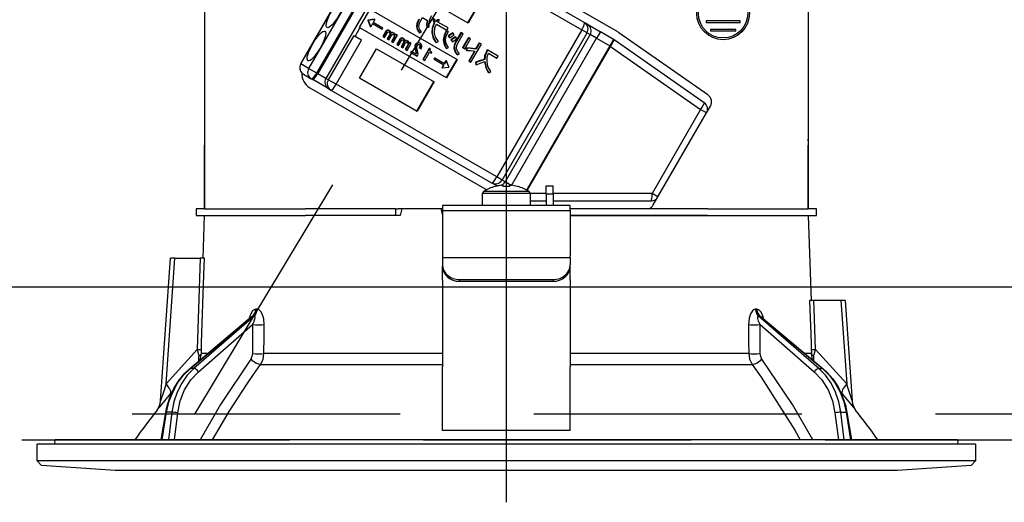
# Model space of a CAD drawing. Units: millimetres. Extents: x 210 to 6060, y -216 to 4222.
# Drawn here: x 2354 to 2470, y 2652 to 2709 of the extents above; entities that cross this region are included whole.
import ezdxf

# ---------------------------------------------------------------- set-up
doc = ezdxf.new("R2010")
doc.units = ezdxf.units.MM
doc.header["$LTSCALE"] = 3.75
doc.linetypes.add('DASHDOT', pattern=[50.5, 30, -9, 2.5, -9])
doc.linetypes.add('HIDDEN', pattern=[12.6, 8.4, -4.2])
for name, color, linetype, lineweight in [('レイヤ10', 3, 'Continuous', 9), ('設備類', 134, 'Continuous', 9), ('電源', 54, 'Continuous', 9)]:
    doc.layers.add(name, color=color, linetype=linetype, lineweight=lineweight)
doc.styles.get("Standard").update_dxf_attribs({"font": 'txt', "bigfont": 'bigfont'})
doc.styles.add('ＭＳ ゴシック', font='txt')
doc.dimstyles.get("Standard").update_dxf_attribs({"dimtxt": 0.18, "dimasz": 0.18, "dimexe": 0.18, "dimexo": 0.0625, "dimgap": 0.09, "dimtad": 0, "dimtih": 1, "dimtoh": 1, "dimdec": 4, "dimzin": 0, "dimdsep": 46, "dimtxsty": 'Standard', "dimcen": 0.09, "dimadec": 0, "dimazin": 0, "dimtfac": 1, "dimtdec": 4, "dimtofl": 0, "dimtmove": 0, "dimatfit": 3, "dimfxl": 1, "dimtolj": 1, "dimtzin": 0, "dimarcsym": 0})

# ---------------------------------------------------------------- blocks, each defined once
blk = doc.blocks.new('*G73')
at = {"layer": 'レイヤ10', "color": 3, "linetype": 'HIDDEN', "lineweight": 30}
blk.add_line((2871.68, 2662.5), (1962.68, 2662.5), dxfattribs=at)
blk = doc.blocks.new('_DOT')
at = {"color": 0}
blk.add_line((-0.5, 0), (-1, 0), dxfattribs=at)
at = {"color": 0, "const_width": 0.5}
blk.add_lwpolyline([(-0.25, 0, 1), (0.25, 0, 1)], format="xyb", close=True, dxfattribs=at)
blk = doc.blocks.new('Dim41')
at = {"layer": '電源', "color": 54, "linetype": 'Continuous', "lineweight": 30}
for p, q in [((2411.68, 2743.7), (2411.68, 2861.3)), ((2861.68, 2692.5), (2861.68, 2861.3)), ((2411.68, 2846.3), (2861.68, 2846.3))]:
    blk.add_line(p, q, dxfattribs=at)
at = {"layer": '電源', "color": 54, "linetype": 'Continuous', "lineweight": 30, "xscale": 9, "yscale": 9, "zscale": 9}
for p, rotation in [((2411.68, 2846.3), 179.9999999999998), ((2861.68, 2846.3), 359.9999999999997)]:
    blk.add_blockref('_DOT', p, dxfattribs=dict(at, rotation=rotation))
at = {"layer": '電源', "color": 54, "linetype": 'Continuous', "lineweight": 9, "insert": (2636.68, 2846.3), "char_height": 52.5, "width": 675, "attachment_point": 8, "style": 'ＭＳ ゴシック'}
blk.add_mtext('450', dxfattribs=at)
blk = doc.blocks.new('*G89')
at = {"layer": '電源', "color": 54, "linetype": 'Continuous', "lineweight": 30}
for p, q in [((2447.18, 2723.8), (2447.18, 2694.9)), ((2447.18, 2723.3), (2447.18, 2686.7)), ((2387.49, 2703.76), (2397.49, 2721.08)), ((2387.51, 2703.74), (2397.51, 2721.06)), ((2424.79, 2707.51), (2400.46, 2721.56)), ((2398.42, 2720.54), (2388.42, 2703.22)), ((2389.37, 2702.67), (2399.37, 2719.99)), ((2399.49, 2719.92), (2389.49, 2702.6)), ((2376.18, 2719.3), (2376.18, 2686.7)), ((2400.46, 2719.36), (2390.46, 2702.04)), ((2401.65, 2718.67), (2420.56, 2707.76)), ((2420.85, 2708.63), (2401.95, 2719.54)), ((2407.18, 2708.55), (2400.39, 2712.47)), ((2409.13, 2712.05), (2407.13, 2708.58)), ((2409.18, 2712.02), (2407.18, 2708.55)), ((2376.18, 2711.5), (2376.18, 2694.9)), ((2394.41, 2708.02), (2395.66, 2710.18)), ((2395.71, 2710.15), (2405.9, 2704.27)), ((2396.16, 2709.01), (2395.37, 2708.9)), ((2395.42, 2708.87), (2395.37, 2708.9)), ((2395.42, 2708.87), (2395.37, 2708.9)), ((2395.37, 2708.9), (2395.67, 2708.16)), ((2395.37, 2708.9), (2395.37, 2708.9)), ((2396.21, 2708.98), (2395.42, 2708.87)), ((2395.42, 2708.87), (2395.72, 2708.13)), ((2395.42, 2708.87), (2395.42, 2708.87)), ((2395.67, 2708.16), (2395.72, 2708.13)), ((2395.92, 2708.49), (2395.72, 2708.13)), ((2395.92, 2708.49), (2397.07, 2707.82)), ((2396.21, 2708.98), (2396, 2708.63)), ((2397.16, 2707.96), (2396, 2708.63)), ((2401.17, 2708.13), (2401.11, 2708.16)), ((2401.63, 2708.86), (2401.83, 2709.21)), ((2401.83, 2709.21), (2402.41, 2708.87)), ((2402.38, 2708.05), (2402.62, 2708.12)), ((2403.13, 2708.83), (2403.07, 2708.86)), ((2403.21, 2708.67), (2403.19, 2708.62)), ((2403.24, 2708.59), (2403.19, 2708.62)), ((2403.27, 2708.64), (2403.21, 2708.67)), ((2403.27, 2708.64), (2403.24, 2708.59)), ((2403.48, 2708.76), (2403.43, 2708.79)), ((2403.46, 2708.44), (2404.68, 2707.74)), ((2403.57, 2708.83), (2403.52, 2708.86)), ((2404.82, 2707.98), (2403.64, 2708.66)), ((2421.21, 2708.42), (2420.85, 2708.63)), ((2421.21, 2708.42), (2422.74, 2707.53)), ((2439.18, 2708.8), (2435.18, 2708.8)), ((2435.18, 2708.8), (2435.18, 2708.6)), ((2439.18, 2708.6), (2435.18, 2708.6)), ((2439.18, 2708.6), (2439.18, 2708.8)), ((2393.73, 2707.08), (2390.73, 2701.88)), ((2393.73, 2707.08), (2393.89, 2706.99)), ((2393.89, 2706.99), (2394.46, 2707.99)), ((2394.65, 2706.55), (2393.89, 2706.99)), ((2394.41, 2708.02), (2394.46, 2707.99)), ((2404.65, 2702.11), (2394.46, 2707.99)), ((2397.07, 2707.82), (2397.16, 2707.96)), ((2397.51, 2707.61), (2397.15, 2706.99)), ((2397.2, 2706.96), (2397.15, 2706.99)), ((2397.56, 2707.58), (2397.2, 2706.96)), ((2397.2, 2706.96), (2397.35, 2706.87)), ((2397.35, 2706.87), (2397.7, 2707.46)), ((2397.56, 2707.58), (2397.51, 2707.61)), ((2397.96, 2707.23), (2397.65, 2706.69)), ((2397.73, 2707.7), (2397.68, 2707.73)), ((2398.01, 2707.2), (2397.71, 2706.66)), ((2397.86, 2706.57), (2398.2, 2707.16)), ((2397.95, 2707.67), (2397.9, 2707.7)), ((2398.01, 2707.2), (2397.96, 2707.23)), ((2398.02, 2707.34), (2397.97, 2707.37)), ((2398.23, 2707.4), (2398.18, 2707.43)), ((2398.37, 2706.28), (2398.86, 2707.12)), ((2398.49, 2707.35), (2398.44, 2707.38)), ((2398.53, 2707.06), (2398.47, 2707.09)), ((2398.65, 2707.24), (2398.61, 2707.17)), ((2398.7, 2707.21), (2398.63, 2707.08)), ((2398.7, 2707.21), (2398.65, 2707.24)), ((2398.86, 2707.12), (2398.7, 2707.21)), ((2401.46, 2707.41), (2401.41, 2707.44)), ((2401.46, 2707.41), (2401.7, 2707.5)), ((2402.38, 2708.05), (2402.32, 2708.08)), ((2402.97, 2707.4), (2402.91, 2707.43)), ((2404.81, 2707.58), (2404.61, 2707.67)), ((2404.66, 2707.64), (2404.61, 2707.67)), ((2404.86, 2707.55), (2404.66, 2707.64)), ((2404.68, 2707.74), (2404.82, 2707.98)), ((2404.86, 2707.55), (2404.81, 2707.58)), ((2404.84, 2707.04), (2404.97, 2706.84)), ((2404.89, 2707.01), (2404.84, 2707.04)), ((2404.89, 2707.01), (2405.02, 2706.81)), ((2405.42, 2707.36), (2405.37, 2707.39)), ((2405.54, 2707.19), (2405.42, 2707.36)), ((2405.73, 2706.9), (2405.68, 2706.93)), ((2406.34, 2707.45), (2405.7, 2706.33)), ((2406.39, 2707.42), (2405.75, 2706.3)), ((2405.96, 2706.18), (2406.6, 2707.29)), ((2406.39, 2707.42), (2406.34, 2707.45)), ((2406.6, 2707.29), (2406.39, 2707.42)), ((2420.56, 2707.76), (2410.56, 2690.44)), ((2411.17, 2690.08), (2421.17, 2707.4)), ((2421.53, 2707.2), (2411.53, 2689.88)), ((2421.17, 2707.4), (2420.56, 2707.76)), ((2421.17, 2707.4), (2421.53, 2707.2)), ((2422.29, 2706.76), (2421.53, 2707.2)), ((2422.74, 2707.53), (2422.29, 2706.76)), ((2424.29, 2706.64), (2422.74, 2707.53)), ((2435.39, 2700.09), (2424.93, 2707.42)), ((2438.68, 2707.8), (2435.68, 2707.8)), ((2435.68, 2707.8), (2435.68, 2707.6)), ((2438.68, 2707.6), (2435.68, 2707.6)), ((2438.68, 2707.6), (2438.68, 2707.8)), ((2391.65, 2701.35), (2394.65, 2706.55)), ((2397.71, 2706.66), (2397.65, 2706.69)), ((2397.71, 2706.66), (2397.86, 2706.57)), ((2398.47, 2706.93), (2398.16, 2706.4)), ((2398.21, 2706.37), (2398.16, 2706.4)), ((2398.52, 2706.9), (2398.21, 2706.37)), ((2398.21, 2706.37), (2398.37, 2706.28)), ((2398.52, 2706.9), (2398.47, 2706.93)), ((2399.14, 2706.67), (2398.78, 2706.04)), ((2398.83, 2706.01), (2398.78, 2706.04)), ((2399.19, 2706.64), (2398.83, 2706.01)), ((2398.83, 2706.01), (2398.99, 2705.92)), ((2398.99, 2705.92), (2399.33, 2706.52)), ((2399.19, 2706.64), (2399.14, 2706.67)), ((2399.59, 2706.29), (2399.29, 2705.75)), ((2399.36, 2706.76), (2399.31, 2706.79)), ((2399.65, 2706.26), (2399.34, 2705.72)), ((2399.49, 2705.63), (2399.83, 2706.22)), ((2399.58, 2706.72), (2399.53, 2706.75)), ((2399.65, 2706.26), (2399.59, 2706.29)), ((2399.65, 2706.4), (2399.6, 2706.43)), ((2400.1, 2705.98), (2399.79, 2705.46)), ((2399.86, 2706.46), (2399.81, 2706.49)), ((2400.15, 2705.95), (2399.85, 2705.43)), ((2400, 2705.34), (2400.49, 2706.18)), ((2400.12, 2706.41), (2400.07, 2706.44)), ((2400.15, 2705.95), (2400.1, 2705.98)), ((2400.16, 2706.12), (2400.11, 2706.15)), ((2400.28, 2706.3), (2400.24, 2706.22)), ((2400.33, 2706.27), (2400.26, 2706.14)), ((2400.33, 2706.27), (2400.28, 2706.3)), ((2400.49, 2706.18), (2400.33, 2706.27)), ((2401.03, 2706.03), (2400.98, 2706.06)), ((2401.26, 2706.21), (2401.21, 2706.24)), ((2401.56, 2705.92), (2401.51, 2705.95)), ((2401.58, 2706.16), (2401.53, 2706.19)), ((2403.43, 2706.25), (2403.38, 2706.28)), ((2403.43, 2706.25), (2403.69, 2706.37)), ((2404.31, 2706.56), (2404.26, 2706.59)), ((2405.02, 2706.81), (2404.97, 2706.84)), ((2405.15, 2706.57), (2405.29, 2706.37)), ((2405.2, 2706.54), (2405.15, 2706.57)), ((2405.2, 2706.54), (2405.34, 2706.34)), ((2405.34, 2706.34), (2405.29, 2706.37)), ((2405.75, 2706.3), (2405.7, 2706.33)), ((2405.86, 2706.72), (2405.73, 2706.9)), ((2407.21, 2706.84), (2406.54, 2705.68)), ((2407.26, 2706.81), (2406.59, 2705.65)), ((2406.8, 2705.53), (2407.47, 2706.69)), ((2407.26, 2706.81), (2407.21, 2706.84)), ((2407.47, 2706.69), (2407.26, 2706.81)), ((2407.51, 2703.95), (2408.75, 2706.09)), ((2408.49, 2706.24), (2408.07, 2705.52)), ((2408.54, 2706.21), (2408.12, 2705.49)), ((2408.54, 2706.21), (2408.49, 2706.24)), ((2408.75, 2706.09), (2408.54, 2706.21)), ((2412.3, 2689.45), (2422.29, 2706.76)), ((2423.84, 2705.86), (2414.05, 2688.9)), ((2414.14, 2688.85), (2423.93, 2705.81)), ((2422.29, 2706.76), (2423.84, 2705.86)), ((2424.29, 2706.64), (2423.84, 2705.86)), ((2423.93, 2705.81), (2423.84, 2705.86)), ((2423.93, 2705.81), (2434.54, 2698.38)), ((2434.97, 2699.17), (2424.36, 2706.6)), ((2394.39, 2702.08), (2396.39, 2705.54)), ((2396.39, 2705.54), (2403.18, 2701.62)), ((2399.34, 2705.72), (2399.29, 2705.75)), ((2399.34, 2705.72), (2399.49, 2705.63)), ((2399.85, 2705.43), (2399.79, 2705.46)), ((2399.85, 2705.43), (2400, 2705.34)), ((2400.48, 2705.25), (2400.4, 2705.11)), ((2400.45, 2705.08), (2400.4, 2705.11)), ((2400.53, 2705.22), (2400.45, 2705.08)), ((2400.45, 2705.08), (2401.2, 2704.65)), ((2400.53, 2705.22), (2400.48, 2705.25)), ((2401.09, 2704.9), (2400.53, 2705.22)), ((2400.96, 2705.65), (2400.9, 2705.68)), ((2400.98, 2705.31), (2401.02, 2705.1)), ((2401.03, 2705.28), (2400.98, 2705.31)), ((2401.07, 2705.07), (2401.02, 2705.1)), ((2401.03, 2705.28), (2401.07, 2705.07)), ((2401.2, 2704.65), (2401.28, 2704.77)), ((2401.49, 2705.61), (2401.44, 2705.64)), ((2401.49, 2705.61), (2401.66, 2705.51)), ((2402.61, 2705.58), (2401.85, 2704.28)), ((2402.66, 2705.55), (2401.91, 2704.25)), ((2402.08, 2704.15), (2402.66, 2705.15)), ((2402.66, 2705.55), (2402.61, 2705.58)), ((2402.75, 2705.5), (2402.66, 2705.55)), ((2402.66, 2705.15), (2402.88, 2705.02)), ((2402.93, 2705.11), (2402.86, 2705.15)), ((2402.88, 2705.02), (2402.93, 2705.11)), ((2404.65, 2705.58), (2404.6, 2705.61)), ((2404.65, 2705.58), (2404.88, 2705.68)), ((2405.57, 2705.56), (2405.52, 2705.59)), ((2405.92, 2704.83), (2405.87, 2704.86)), ((2405.92, 2704.83), (2406.18, 2704.93)), ((2406.59, 2705.65), (2406.54, 2705.68)), ((2406.59, 2705.65), (2406.8, 2705.53)), ((2406.97, 2705.64), (2406.97, 2705.34)), ((2407.02, 2705.61), (2406.97, 2705.64)), ((2407.02, 2705.31), (2406.97, 2705.34)), ((2407.02, 2705.61), (2407.02, 2705.31)), ((2407.92, 2705.26), (2407.25, 2704.1)), ((2407.98, 2705.25), (2407.3, 2704.07)), ((2408.12, 2705.49), (2408.07, 2705.52)), ((2409.44, 2705.4), (2409.33, 2705.22)), ((2409.38, 2705.19), (2409.33, 2705.22)), ((2409.49, 2705.37), (2409.38, 2705.19)), ((2409.49, 2705.37), (2409.44, 2705.4)), ((2410.7, 2704.67), (2409.49, 2705.37)), ((2409.57, 2705.01), (2410.56, 2704.44)), ((2410.56, 2704.44), (2410.7, 2704.67)), ((2387.51, 2703.74), (2387.49, 2703.76)), ((2388.42, 2703.22), (2387.51, 2703.74)), ((2401.91, 2704.25), (2401.85, 2704.28)), ((2401.91, 2704.25), (2402.08, 2704.15)), ((2403.22, 2704.46), (2403.14, 2704.32)), ((2403.19, 2704.29), (2403.14, 2704.32)), ((2403.27, 2704.43), (2403.19, 2704.29)), ((2403.19, 2704.29), (2404.34, 2703.63)), ((2403.27, 2704.43), (2403.22, 2704.46)), ((2404.42, 2703.77), (2403.27, 2704.43)), ((2404.29, 2703.66), (2404.09, 2703.3)), ((2404.34, 2703.63), (2404.14, 2703.27)), ((2404.57, 2704.15), (2404.37, 2703.8)), ((2404.63, 2704.12), (2404.42, 2703.77)), ((2404.57, 2704.15), (2404.63, 2704.12)), ((2405.84, 2704.3), (2404.59, 2702.14)), ((2404.93, 2703.39), (2404.63, 2704.12)), ((2405.9, 2704.27), (2404.65, 2702.11)), ((2407.3, 2704.07), (2407.25, 2704.1)), ((2407.3, 2704.07), (2407.51, 2703.95)), ((2408.05, 2703.94), (2408.1, 2703.66)), ((2408.11, 2703.91), (2408.05, 2703.94)), ((2408.15, 2703.63), (2408.1, 2703.66)), ((2408.11, 2703.91), (2408.15, 2703.63)), ((2409.14, 2704.25), (2409.09, 2704.28)), ((2387.82, 2702.53), (2388.73, 2702)), ((2389.37, 2702.67), (2388.42, 2703.22)), ((2389.49, 2702.6), (2389.37, 2702.67)), ((2390.46, 2702.04), (2389.49, 2702.6)), ((2404.09, 2703.3), (2404.14, 2703.27)), ((2404.14, 2703.27), (2404.92, 2703.38)), ((2404.92, 2703.38), (2404.93, 2703.39)), ((2409.61, 2702.71), (2409.56, 2702.74)), ((2409.61, 2702.71), (2409.85, 2702.84)), ((2388.73, 2702), (2388.84, 2701.94)), ((2390.79, 2700.81), (2388.84, 2701.94)), ((2390.73, 2701.88), (2390.46, 2702.04)), ((2391.65, 2701.35), (2390.73, 2701.88)), ((2410.56, 2690.44), (2391.65, 2701.35)), ((2401.18, 2698.16), (2394.39, 2702.08)), ((2403.13, 2701.65), (2401.13, 2698.19)), ((2403.18, 2701.62), (2401.18, 2698.16)), ((2388.56, 2700.94), (2409.37, 2688.93)), ((2390.79, 2700.81), (2391.05, 2700.66)), ((2391.05, 2700.66), (2409.95, 2689.75)), ((2434.54, 2698.38), (2428.83, 2688.49)), ((2429.52, 2688.09), (2435.23, 2697.98)), ((2435.23, 2697.98), (2434.54, 2698.38)), ((2435.23, 2697.98), (2435.69, 2698.77)), ((2376.18, 2694.9), (2376.18, 2694.7)), ((2376.18, 2694.9), (2376.18, 2694.9)), ((2376.18, 2694.7), (2376.18, 2694.7)), ((2376.18, 2694.7), (2376.18, 2694.2)), ((2376.18, 2692.7), (2376.18, 2694.2)), ((2376.18, 2694.2), (2376.18, 2694.2)), ((2447.18, 2694.7), (2447.18, 2694.9)), ((2447.18, 2694.9), (2447.18, 2694.9)), ((2447.18, 2694.7), (2447.18, 2694.7)), ((2447.18, 2694.7), (2447.18, 2694.2)), ((2447.18, 2692.7), (2447.18, 2694.2)), ((2447.18, 2694.2), (2447.18, 2694.2)), ((2376.18, 2692.7), (2376.18, 2692.7)), ((2376.18, 2686.7), (2376.18, 2692.7)), ((2447.18, 2692.7), (2447.18, 2692.7)), ((2447.18, 2686.7), (2447.18, 2692.7)), ((2409.95, 2689.75), (2410.31, 2689.54)), ((2411.17, 2690.08), (2410.56, 2690.44)), ((2411.53, 2689.88), (2411.17, 2690.08)), ((2412.26, 2689.45), (2411.53, 2689.88)), ((2408.88, 2687.1), (2408.88, 2688.5)), ((2414.48, 2688.5), (2408.88, 2688.5)), ((2414.36, 2688.72), (2409.01, 2688.72)), ((2410.61, 2689.37), (2410.31, 2689.54)), ((2410.37, 2689.31), (2410.37, 2689.32)), ((2411.31, 2689.45), (2411.12, 2689.45)), ((2411.31, 2689.31), (2411.31, 2689.45)), ((2412.25, 2689.45), (2412.05, 2689.45)), ((2412.05, 2689.45), (2412.05, 2689.31)), ((2412.99, 2689.31), (2412.99, 2689.32)), ((2414.48, 2688.5), (2414.48, 2687.1)), ((2416.38, 2688.49), (2414.48, 2688.49)), ((2416.38, 2689.4), (2417.18, 2689.4)), ((2416.38, 2688.4), (2416.38, 2689.4)), ((2417.18, 2688.4), (2416.38, 2688.4)), ((2416.38, 2688.4), (2416.38, 2687.1)), ((2417.18, 2688.4), (2417.18, 2689.4)), ((2428.83, 2688.49), (2417.18, 2688.49)), ((2417.18, 2688.4), (2417.18, 2687.1)), ((2429.52, 2688.09), (2428.83, 2688.49)), ((2414.48, 2687.64), (2416.38, 2687.64)), ((2417.18, 2687.64), (2428.74, 2687.64)), ((2428.97, 2687.14), (2429.52, 2688.09)), ((2375.18, 2686.7), (2375.18, 2685.9)), ((2376.18, 2686.7), (2375.18, 2686.7)), ((2376.18, 2686.7), (2388.04, 2686.7)), ((2398.41, 2686.7), (2388.04, 2686.7)), ((2398.68, 2686.7), (2398.41, 2686.7)), ((2398.68, 2685.9), (2398.68, 2686.7)), ((2398.68, 2686.7), (2398.96, 2686.7)), ((2399.4, 2686.7), (2398.96, 2686.7)), ((2399.4, 2686.7), (2399.18, 2685.9)), ((2403.97, 2686.7), (2399.4, 2686.7)), ((2403.97, 2686.7), (2404.18, 2685.9)), ((2404.18, 2686.7), (2403.97, 2686.7)), ((2419.18, 2687.1), (2404.18, 2687.1)), ((2404.18, 2687.1), (2404.18, 2686.51)), ((2404.18, 2686.51), (2419.18, 2686.51)), ((2404.18, 2686.51), (2404.18, 2681.15)), ((2419.18, 2686.51), (2419.18, 2687.1)), ((2435.33, 2686.7), (2419.18, 2686.7)), ((2419.18, 2686.51), (2419.18, 2681.15)), ((2435.33, 2686.7), (2447.18, 2686.7)), ((2448.18, 2686.7), (2447.18, 2686.7)), ((2448.18, 2685.9), (2448.18, 2686.7)), ((2375.18, 2685.9), (2376.18, 2685.9)), ((2376.01, 2680.9), (2376.18, 2685.9)), ((2376.18, 2685.9), (2388.04, 2685.9)), ((2399.18, 2685.9), (2388.04, 2685.9)), ((2398.41, 2685.9), (2388.04, 2685.9)), ((2435.33, 2685.9), (2419.18, 2685.9)), ((2419.18, 2685.9), (2435.33, 2685.9)), ((2435.33, 2685.9), (2447.18, 2685.9)), ((2447.18, 2685.9), (2447.53, 2675.9)), ((2447.18, 2685.9), (2448.18, 2685.9)), ((2371.01, 2664.09), (2372.18, 2680.9)), ((2371.65, 2666.09), (2372.68, 2680.9)), ((2372.68, 2680.9), (2375.67, 2680.9)), ((2404.18, 2681.15), (2404.18, 2680.95)), ((2404.18, 2680.95), (2419.18, 2680.95)), ((2404.18, 2680.95), (2404.18, 2680.09)), ((2419.18, 2680.95), (2419.18, 2681.15)), ((2419.18, 2680.95), (2419.18, 2680.09)), ((2404.18, 2680.09), (2404.18, 2679.89)), ((2404.18, 2678.32), (2404.18, 2679.89)), ((2419.18, 2679.89), (2419.18, 2680.09)), ((2419.18, 2678.32), (2419.18, 2679.89)), ((2404.18, 2678.32), (2404.18, 2678.23)), ((2404.18, 2678.23), (2404.18, 2668.09)), ((2406.18, 2678.15), (2406.18, 2678.35)), ((2417.18, 2678.35), (2406.18, 2678.35)), ((2417.18, 2678.15), (2406.18, 2678.15)), ((2417.18, 2678.35), (2417.18, 2678.15)), ((2419.18, 2678.32), (2419.18, 2678.23)), ((2419.18, 2678.23), (2419.18, 2668.09)), ((2451.03, 2675.9), (2447.86, 2675.9)), ((2451.03, 2675.9), (2451.72, 2666.09)), ((2451.53, 2675.9), (2452.36, 2664.09)), ((2382.37, 2674.86), (2382.2, 2674.86)), ((2441.16, 2674.86), (2440.99, 2674.86)), ((2374.42, 2667.87), (2381.7, 2674)), ((2374.51, 2667.9), (2381.85, 2674.07)), ((2382.02, 2674.07), (2374.93, 2667.9)), ((2381.85, 2674.07), (2382.02, 2674.07)), ((2448.43, 2667.9), (2441.34, 2674.07)), ((2441.34, 2674.07), (2441.51, 2674.07)), ((2441.51, 2674.07), (2448.86, 2667.9)), ((2441.66, 2673.99), (2448.94, 2667.87)), ((2375.45, 2667.51), (2381.83, 2673.06)), ((2381.83, 2673.06), (2381.81, 2669.65)), ((2441.53, 2673.06), (2447.91, 2667.51)), ((2441.55, 2669.65), (2441.53, 2673.06)), ((2375.31, 2670.12), (2371.65, 2666.09)), ((2451.72, 2666.09), (2448.05, 2670.12)), ((2375.5, 2668.78), (2375.49, 2669.37)), ((2375.66, 2668.92), (2375.8, 2669.65)), ((2376.53, 2669.65), (2375.8, 2669.65)), ((2404.18, 2669.65), (2383.17, 2669.65)), ((2440.19, 2669.65), (2419.18, 2669.65)), ((2447.56, 2669.65), (2446.83, 2669.65)), ((2447.7, 2668.92), (2447.56, 2669.65)), ((2447.86, 2668.78), (2447.87, 2669.37)), ((2374.93, 2667.9), (2374.51, 2667.9)), ((2382.77, 2668.38), (2404.18, 2668.38)), ((2404.18, 2661.75), (2404.18, 2668.09)), ((2419.18, 2668.38), (2440.59, 2668.38)), ((2419.18, 2661.75), (2419.18, 2668.09)), ((2448.43, 2667.9), (2448.86, 2667.9)), ((2372.19, 2664.9), (2372.35, 2665.08)), ((2451, 2665.09), (2451.17, 2664.9)), ((2371.09, 2659.5), (2371.62, 2662.73)), ((2371.18, 2659.5), (2371.71, 2662.74)), ((2372.33, 2662.74), (2371.71, 2662.74)), ((2372.33, 2662.74), (2371.93, 2659.5)), ((2372.63, 2659.5), (2373.02, 2662.67)), ((2450.34, 2662.67), (2450.74, 2659.5)), ((2451.03, 2662.74), (2451.65, 2662.74)), ((2451.43, 2659.5), (2451.03, 2662.74)), ((2451.65, 2662.74), (2452.18, 2659.5)), ((2451.74, 2662.73), (2452.27, 2659.5)), ((2404.18, 2660.59), (2404.18, 2661.75)), ((2419.18, 2660.59), (2419.18, 2661.75)), ((2464.71, 2659.5), (2358.65, 2659.5)), ((2419.18, 2660.59), (2404.18, 2660.59)), ((2356.48, 2657.04), (2356.48, 2659)), ((2466.88, 2659), (2356.48, 2659)), ((2358.62, 2659), (2358.55, 2659.38)), ((2464.81, 2659.38), (2464.75, 2659)), ((2466.88, 2659), (2466.88, 2657.04)), ((2356.98, 2656.47), (2356.48, 2657.04)), ((2466.88, 2657.04), (2356.48, 2657.04)), ((2365.68, 2655.9), (2356.98, 2656.47)), ((2466.38, 2656.47), (2457.68, 2655.9)), ((2466.88, 2657.04), (2466.38, 2656.47)), ((2457.68, 2655.9), (2365.68, 2655.9))]:
    blk.add_line(p, q, dxfattribs=at)
for points in [[(2402.63, 2708.8), (2402.77, 2709.16), (2402.92, 2709.43)], [(2401.37, 2709.01), (2401.16, 2708.55), (2401.11, 2708.16)], [(2401.11, 2708.16), (2401.22, 2707.74), (2401.41, 2707.44)], [(2401.42, 2708.98), (2401.21, 2708.52), (2401.17, 2708.13)], [(2401.17, 2708.13), (2401.27, 2707.71), (2401.46, 2707.41)], [(2401.39, 2708.14), (2401.47, 2708.55), (2401.63, 2708.86)], [(2401.7, 2707.5), (2401.48, 2707.83), (2401.39, 2708.14)], [(2402.35, 2708.9), (2402.28, 2708.44), (2402.32, 2708.08)], [(2402.41, 2708.87), (2402.33, 2708.41), (2402.38, 2708.05)], [(2402.62, 2708.12), (2402.57, 2708.5), (2402.63, 2708.8)], [(2403.19, 2708.62), (2402.94, 2707.97), (2402.91, 2707.43)], [(2403.24, 2708.59), (2402.99, 2707.94), (2402.97, 2707.4)], [(2403.13, 2709.14), (2403.07, 2708.99), (2403.07, 2708.86)], [(2403.07, 2708.86), (2403.13, 2708.74), (2403.21, 2708.67)], [(2403.18, 2709.11), (2403.12, 2708.96), (2403.13, 2708.83)], [(2403.13, 2708.83), (2403.18, 2708.71), (2403.27, 2708.64)], [(2403.22, 2707.36), (2403.27, 2707.99), (2403.46, 2708.44)], [(2403.28, 2708.88), (2403.28, 2708.95), (2403.3, 2709)], [(2403.36, 2708.78), (2403.3, 2708.83), (2403.28, 2708.88)], [(2403.43, 2708.79), (2403.36, 2708.79), (2403.34, 2708.8)], [(2403.48, 2708.76), (2403.41, 2708.76), (2403.36, 2708.78)], [(2403.52, 2708.86), (2403.47, 2708.82), (2403.43, 2708.79)], [(2403.57, 2708.83), (2403.52, 2708.79), (2403.48, 2708.76)], [(2403.55, 2709), (2403.55, 2708.92), (2403.52, 2708.86)], [(2403.6, 2708.97), (2403.6, 2708.89), (2403.57, 2708.83)], [(2403.64, 2708.66), (2403.69, 2708.71), (2403.72, 2708.76)], [(2403.72, 2708.76), (2403.77, 2708.89), (2403.76, 2709)], [(2397.68, 2707.73), (2397.57, 2707.68), (2397.51, 2707.61)], [(2397.73, 2707.7), (2397.62, 2707.65), (2397.56, 2707.58)], [(2397.9, 2707.7), (2397.78, 2707.74), (2397.68, 2707.73)], [(2397.7, 2707.46), (2397.73, 2707.5), (2397.76, 2707.52)], [(2397.95, 2707.67), (2397.83, 2707.71), (2397.73, 2707.7)], [(2397.76, 2707.52), (2397.84, 2707.53), (2397.89, 2707.51)], [(2397.86, 2707.52), (2397.93, 2707.46), (2397.97, 2707.37)], [(2397.89, 2707.51), (2397.98, 2707.43), (2398.02, 2707.34)], [(2398.12, 2707.35), (2398.07, 2707.55), (2397.95, 2707.67)], [(2397.97, 2707.37), (2397.98, 2707.29), (2397.96, 2707.23)], [(2398.02, 2707.34), (2398.03, 2707.26), (2398.01, 2707.2)], [(2398.18, 2707.43), (2398.12, 2707.41), (2398.11, 2707.41)], [(2398.23, 2707.4), (2398.17, 2707.38), (2398.12, 2707.35)], [(2398.44, 2707.38), (2398.3, 2707.44), (2398.18, 2707.43)], [(2398.2, 2707.16), (2398.25, 2707.21), (2398.29, 2707.23)], [(2398.49, 2707.35), (2398.35, 2707.41), (2398.23, 2707.4)], [(2398.29, 2707.23), (2398.37, 2707.23), (2398.42, 2707.2)], [(2398.37, 2707.23), (2398.44, 2707.16), (2398.47, 2707.09)], [(2398.42, 2707.2), (2398.49, 2707.13), (2398.53, 2707.06)], [(2398.47, 2707.09), (2398.49, 2707), (2398.47, 2706.93)], [(2398.63, 2707.08), (2398.58, 2707.26), (2398.49, 2707.35)], [(2398.53, 2707.06), (2398.54, 2706.97), (2398.52, 2706.9)], [(2402.91, 2707.43), (2403.09, 2706.75), (2403.38, 2706.28)], [(2402.97, 2707.4), (2403.14, 2706.72), (2403.43, 2706.25)], [(2403.69, 2706.37), (2403.35, 2706.89), (2403.22, 2707.36)], [(2404.61, 2707.67), (2404.35, 2707.08), (2404.26, 2706.59)], [(2404.66, 2707.64), (2404.4, 2707.05), (2404.31, 2706.56)], [(2404.52, 2706.57), (2404.65, 2707.14), (2404.86, 2707.55)], [(2405.37, 2707.39), (2405.06, 2707.21), (2404.84, 2707.04)], [(2405.42, 2707.36), (2405.11, 2707.18), (2404.89, 2707.01)], [(2405.02, 2706.81), (2405.3, 2707.03), (2405.54, 2707.19)], [(2405.68, 2706.93), (2405.38, 2706.74), (2405.15, 2706.57)], [(2399.31, 2706.79), (2399.2, 2706.74), (2399.14, 2706.67)], [(2399.36, 2706.76), (2399.25, 2706.71), (2399.19, 2706.64)], [(2399.53, 2706.75), (2399.41, 2706.8), (2399.31, 2706.79)], [(2399.33, 2706.52), (2399.36, 2706.56), (2399.39, 2706.58)], [(2399.58, 2706.72), (2399.46, 2706.77), (2399.36, 2706.76)], [(2399.39, 2706.58), (2399.47, 2706.59), (2399.52, 2706.57)], [(2399.49, 2706.58), (2399.56, 2706.52), (2399.6, 2706.43)], [(2399.52, 2706.57), (2399.61, 2706.49), (2399.65, 2706.4)], [(2399.76, 2706.41), (2399.7, 2706.61), (2399.58, 2706.72)], [(2399.6, 2706.43), (2399.61, 2706.35), (2399.59, 2706.29)], [(2399.65, 2706.4), (2399.66, 2706.32), (2399.65, 2706.26)], [(2399.81, 2706.49), (2399.75, 2706.47), (2399.74, 2706.46)], [(2399.86, 2706.46), (2399.8, 2706.44), (2399.76, 2706.41)], [(2400.07, 2706.44), (2399.93, 2706.5), (2399.81, 2706.49)], [(2399.83, 2706.22), (2399.88, 2706.26), (2399.92, 2706.29)], [(2400.12, 2706.41), (2399.98, 2706.47), (2399.86, 2706.46)], [(2399.92, 2706.29), (2400, 2706.29), (2400.05, 2706.26)], [(2400, 2706.29), (2400.07, 2706.22), (2400.11, 2706.15)], [(2400.05, 2706.26), (2400.13, 2706.19), (2400.16, 2706.12)], [(2400.11, 2706.15), (2400.12, 2706.06), (2400.1, 2705.98)], [(2400.26, 2706.14), (2400.21, 2706.31), (2400.12, 2706.41)], [(2400.16, 2706.12), (2400.17, 2706.03), (2400.15, 2705.95)], [(2400.98, 2706.06), (2400.9, 2705.85), (2400.9, 2705.68)], [(2401.03, 2706.03), (2400.95, 2705.82), (2400.96, 2705.65)], [(2401.21, 2706.24), (2401.06, 2706.16), (2400.98, 2706.06)], [(2401.26, 2706.21), (2401.11, 2706.13), (2401.03, 2706.03)], [(2401.17, 2705.57), (2401.15, 2705.77), (2401.21, 2705.93)], [(2401.53, 2706.19), (2401.35, 2706.25), (2401.21, 2706.24)], [(2401.21, 2705.93), (2401.28, 2706.01), (2401.35, 2706.04)], [(2401.58, 2706.16), (2401.41, 2706.22), (2401.26, 2706.21)], [(2401.35, 2706.04), (2401.43, 2706.05), (2401.49, 2706.02)], [(2401.51, 2705.95), (2401.52, 2705.86), (2401.5, 2705.77), (2401.44, 2705.64)], [(2401.45, 2706.04), (2401.49, 2706), (2401.51, 2705.95)], [(2401.49, 2706.02), (2401.54, 2705.97), (2401.56, 2705.92)], [(2401.56, 2705.92), (2401.57, 2705.83), (2401.55, 2705.74), (2401.49, 2705.61)], [(2401.75, 2705.93), (2401.68, 2706.08), (2401.58, 2706.16)], [(2401.66, 2705.51), (2401.75, 2705.74), (2401.75, 2705.93)], [(2404.26, 2706.59), (2404.37, 2706.01), (2404.6, 2705.61)], [(2404.31, 2706.56), (2404.43, 2705.98), (2404.65, 2705.58)], [(2404.88, 2705.68), (2404.59, 2706.15), (2404.52, 2706.57)], [(2405.73, 2706.9), (2405.43, 2706.71), (2405.2, 2706.54)], [(2405.34, 2706.34), (2405.62, 2706.56), (2405.86, 2706.72)], [(2405.7, 2706.33), (2405.53, 2705.93), (2405.52, 2705.59)], [(2405.75, 2706.3), (2405.59, 2705.9), (2405.57, 2705.56)], [(2405.82, 2705.56), (2405.85, 2705.92), (2405.96, 2706.18)], [(2400.9, 2705.68), (2400.94, 2705.47), (2400.98, 2705.31)], [(2400.96, 2705.65), (2400.99, 2705.44), (2401.03, 2705.28)], [(2401.02, 2705.1), (2401.03, 2705.01), (2401.03, 2704.93)], [(2401.07, 2705.07), (2401.08, 2704.98), (2401.09, 2704.9)], [(2401.27, 2705.06), (2401.21, 2705.34), (2401.17, 2705.57)], [(2401.28, 2704.77), (2401.29, 2704.93), (2401.27, 2705.06)], [(2402.73, 2705.31), (2402.72, 2705.41), (2402.75, 2705.5)], [(2402.86, 2705.15), (2402.77, 2705.22), (2402.73, 2705.31)], [(2405.52, 2705.59), (2405.65, 2705.15), (2405.87, 2704.86)], [(2405.57, 2705.56), (2405.7, 2705.12), (2405.92, 2704.83)], [(2406.18, 2704.93), (2405.93, 2705.26), (2405.82, 2705.56)], [(2408.07, 2705.52), (2407.46, 2705.61), (2406.97, 2705.64)], [(2408.12, 2705.49), (2407.51, 2705.58), (2407.02, 2705.61)], [(2407.02, 2705.31), (2407.27, 2705.32), (2407.47, 2705.31)], [(2407.47, 2705.31), (2407.76, 2705.28), (2407.98, 2705.25)], [(2409.33, 2705.22), (2409.13, 2704.71), (2409.09, 2704.28)], [(2409.38, 2705.19), (2409.19, 2704.68), (2409.14, 2704.25)], [(2409.41, 2704), (2409.41, 2704.58), (2409.57, 2705.01)], [(2409.09, 2704.28), (2408.5, 2704.11), (2408.05, 2703.94)], [(2409.14, 2704.25), (2408.56, 2704.08), (2408.11, 2703.91)], [(2408.15, 2703.63), (2408.7, 2703.87), (2409.15, 2704.02)], [(2409.1, 2704.05), (2409.27, 2703.28), (2409.56, 2702.74)], [(2409.15, 2704.02), (2409.32, 2703.25), (2409.61, 2702.71)], [(2409.85, 2702.84), (2409.52, 2703.46), (2409.41, 2704)], [(2372.68, 2680.9), (2372.52, 2680.9), (2372.39, 2680.9), (2372.29, 2680.9), (2372.22, 2680.9), (2372.18, 2680.9), (2372.18, 2680.9)], [(2375.67, 2680.9), (2375.47, 2674.92), (2375.31, 2670.12)], [(2376.16, 2680.9), (2376.08, 2680.9), (2375.89, 2680.9), (2375.67, 2680.9)], [(2375.81, 2670.12), (2375.83, 2670.92), (2376.1, 2678.91), (2376.16, 2680.9)], [(2447.36, 2675.9), (2447.53, 2670.91), (2447.55, 2670.12)], [(2447.86, 2675.9), (2447.6, 2675.9), (2447.43, 2675.9), (2447.36, 2675.9)], [(2448.05, 2670.12), (2447.89, 2674.92), (2447.86, 2675.9)], [(2451.53, 2675.9), (2451.53, 2675.9), (2451.49, 2675.9), (2451.42, 2675.9), (2451.32, 2675.9), (2451.19, 2675.9), (2451.03, 2675.9)], [(2382.2, 2674.86), (2382.1, 2674.84), (2381.87, 2674.71), (2381.83, 2674.67), (2381.61, 2674.34), (2381.43, 2673.8), (2381.43, 2673.76)], [(2383.2, 2673.06), (2383.14, 2673.74), (2383.01, 2674.23), (2382.83, 2674.57), (2382.61, 2674.78), (2382.37, 2674.86)], [(2440.99, 2674.86), (2440.89, 2674.84), (2440.66, 2674.71), (2440.62, 2674.67), (2440.4, 2674.34), (2440.23, 2673.8), (2440.16, 2673.06)], [(2441.94, 2673.76), (2441.8, 2674.23), (2441.62, 2674.57), (2441.4, 2674.78), (2441.16, 2674.86)], [(2381.7, 2673.99), (2381.74, 2674.03), (2381.81, 2674.06), (2381.85, 2674.07)], [(2381.7, 2673.99), (2381.72, 2674.01), (2381.72, 2674.01)], [(2382.02, 2674.07), (2382.06, 2674.06), (2382.08, 2674.03), (2382.1, 2673.91), (2382.07, 2673.72), (2381.99, 2673.44), (2381.83, 2673.06)], [(2441.53, 2673.06), (2441.36, 2673.48), (2441.28, 2673.78), (2441.26, 2673.97), (2441.28, 2674.03), (2441.31, 2674.06), (2441.34, 2674.07)], [(2441.51, 2674.07), (2441.57, 2674.06), (2441.62, 2674.03), (2441.66, 2673.99)], [(2441.64, 2674.01), (2441.65, 2674.01), (2441.66, 2673.99)], [(2383.17, 2669.65), (2383.19, 2671.65), (2383.2, 2673.06)], [(2440.16, 2673.06), (2440.18, 2671.06), (2440.19, 2669.65)], [(2375.31, 2670.12), (2375.45, 2669.55), (2375.49, 2669.37)], [(2375.8, 2669.65), (2375.8, 2669.76), (2375.81, 2670.12)], [(2447.55, 2670.12), (2447.56, 2669.76), (2447.56, 2669.65)], [(2447.87, 2669.37), (2447.91, 2669.55), (2448.05, 2670.12)], [(2381.61, 2669.01), (2378.05, 2663.67), (2375.65, 2659.5)], [(2381.81, 2669.65), (2381.75, 2669.3), (2381.61, 2669.01)], [(2382.77, 2668.38), (2383.06, 2668.95), (2383.17, 2669.65)], [(2440.19, 2669.65), (2440.29, 2668.99), (2440.59, 2668.38)], [(2441.75, 2669.01), (2441.6, 2669.32), (2441.55, 2669.65)], [(2447.72, 2659.5), (2445.33, 2663.64), (2441.75, 2669.01)], [(2371.62, 2662.73), (2371.75, 2663.35), (2372.08, 2664.47), (2372.55, 2665.52), (2373.14, 2666.48), (2373.84, 2667.33), (2374.42, 2667.87)], [(2371.71, 2662.74), (2371.99, 2663.95), (2372.43, 2665.1), (2373, 2666.16), (2373.7, 2667.1), (2374.51, 2667.9)], [(2374.93, 2667.9), (2374.15, 2667.1), (2373.49, 2666.16), (2372.95, 2665.1), (2372.56, 2663.95), (2372.33, 2662.74)], [(2377.12, 2659.5), (2379.09, 2662.84), (2381.1, 2665.96), (2381.93, 2667.18), (2382.77, 2668.38)], [(2440.59, 2668.38), (2441.64, 2666.88), (2445.6, 2660.62), (2446.23, 2659.5)], [(2451.03, 2662.74), (2450.8, 2663.95), (2450.41, 2665.1), (2449.88, 2666.16), (2449.21, 2667.1), (2448.43, 2667.9)], [(2448.86, 2667.9), (2449.66, 2667.1), (2450.36, 2666.16), (2450.94, 2665.1), (2451.37, 2663.95), (2451.65, 2662.74)], [(2448.94, 2667.87), (2449.37, 2667.48), (2450.09, 2666.66), (2450.7, 2665.73), (2451.19, 2664.69), (2451.56, 2663.59), (2451.74, 2662.73)], [(2373.02, 2662.67), (2373.32, 2664.08), (2373.83, 2665.39), (2374.55, 2666.55), (2375.45, 2667.51)], [(2447.91, 2667.51), (2448.81, 2666.55), (2449.53, 2665.39), (2450.05, 2664.08), (2450.34, 2662.67)], [(2371.65, 2666.09), (2371.26, 2664.88), (2371.08, 2664.31), (2371.04, 2664.18), (2371.01, 2664.11), (2371.01, 2664.08), (2371.01, 2664.09)], [(2452.36, 2664.09), (2452.35, 2664.09), (2452.35, 2664.12), (2452.32, 2664.2), (2452.23, 2664.49), (2451.86, 2665.64), (2451.72, 2666.09)], [(2370.59, 2663), (2370.59, 2662.99), (2370.66, 2663.08), (2370.91, 2663.37), (2371.33, 2663.88), (2372.19, 2664.9)], [(2370.59, 2663), (2370.59, 2663), (2370.67, 2663.11), (2370.77, 2663.28), (2370.92, 2663.62), (2371, 2664.02), (2371, 2664.09)], [(2451.17, 2664.9), (2452.12, 2663.77), (2452.55, 2663.26), (2452.72, 2663.06), (2452.77, 2663)], [(2452.36, 2664.09), (2452.36, 2664.07), (2452.41, 2663.72), (2452.51, 2663.44), (2452.62, 2663.23), (2452.71, 2663.08), (2452.77, 2663)]]:
    blk.add_lwpolyline(points, dxfattribs=at)
for radius in [3.1, 2.9]:
    blk.add_circle((2437.18, 2709.7), radius, dxfattribs=at)
for centre, radius, start, end in [((2423.84, 2705.86), 1.9, 55, 60), ((2423.84, 2705.86), 0.9, 55, 60), ((2388.27, 2703.31), 0.9, 150, 240), ((2389.51, 2702.59), 1.9, 176.9715, 240), ((2391.24, 2701.59), 0.9, 150, 240), ((2434.82, 2699.27), 1, 330, 55), ((2434.45, 2698.43), 0.9, 330, 55), ((2409.15, 2688.5), 0.27, 122.336, 180), ((2411.68, 2684.5), 5, 105.2193, 122.336), ((2411.68, 2684.5), 4.99, 96.5034, 105.1879), ((2411.68, 2684.5), 4.99, 74.8121, 83.4966), ((2411.68, 2684.5), 5, 57.664, 74.7807), ((2414.21, 2688.5), 0.27, 0, 57.664), ((2428.74, 2688.54), 0.9, 270, 330), ((2428.1, 2687.64), 1, 289.9911, 330), ((2450.83, 2600.35), 101.8, 142.0214, 144.4779), ((2372.53, 2600.35), 101.8, 35.5221, 37.9786), ((2358.65, 2659.4), 0.1, 90, 190), ((2464.71, 2659.4), 0.1, 350, 90)]:
    blk.add_arc(centre, radius, start, end, dxfattribs=at)
for centre in [(2391.59, 2709.76), (2389.34, 2705.86)]:
    blk.add_ellipse(centre, major_axis=(-1, -1.73), ratio=0.25, dxfattribs=at)
for centre, major_axis, ratio, start_param, end_param in [((2420.4, 2707.85), (-0.45, -0.779), 0.198825, 1.570796, 3.141593), ((2420.4, 2707.85), (-0.45, -0.779), 0.984808, 1.570796, 3.141593), ((2420.76, 2707.64), (0.45, 0.779), 0.984808, -1.570796, 0), ((2423.84, 2705.86), (0.516, 0.737), 0.115067, -1.56073, 0), ((2388.27, 2703.31), (-0.45, -0.779), 0.968246, -1.570796, 0), ((2389.18, 2702.78), (-0.45, -0.779), 0.968246, -1.570796, 0), ((2389.18, 2702.78), (-0.45, -0.779), 0.25, 0, 1.570796), ((2389.29, 2702.71), (-0.45, -0.779), 0.25, 0, 1.570796), ((2391.5, 2701.44), (-0.45, -0.779), 0.980035, -1.570796, 0), ((2391.5, 2701.44), (-0.45, -0.779), 0.198825, 0, 1.570796), ((2434.45, 2698.43), (0.516, 0.737), 0.115067, -1.56073, 0), ((2410.4, 2690.53), (-0.45, -0.779), 0.198825, 0, 1.570796), ((2410.4, 2690.53), (0.45, 0.779), 0.984808, 3.141593, 4.712389), ((2410.76, 2690.32), (-0.45, -0.779), 0.984808, 0, 1.570796), ((2411.68, 2684.94), (-4.9, 0), 0.894934, -1.646326, -1.495267), ((2428.74, 2688.54), (0, -0.9), 0.100194, 0, 1.513014), ((2406.18, 2680.09), (2, 0), 0.866025, 3.141593, 4.712389), ((2406.18, 2679.89), (-2, 0), 0.866025, 0, 1.570796), ((2417.18, 2680.09), (2, 0), 0.866025, -1.570796, 0), ((2417.18, 2679.89), (-2, 0), 0.866025, 1.570796, 3.141593), ((2381.38, 2674.89), (-0.005, -1), 0.821576, 0.615142, 1.540173), ((2381.55, 2674.89), (0.005, -1), 0.816706, 0.606652, 1.531683), ((2441.81, 2674.89), (-0.005, -1), 0.816706, -1.531683, -0.606652), ((2441.98, 2674.89), (0.005, -1), 0.821576, -1.540173, -0.615142), ((2382.41, 2673.09), (-1, 0.007), 0.047692, 0.960687, 2.485011), ((2440.96, 2673.09), (1, 0.007), 0.047692, -2.485011, -0.960687), ((2374.81, 2670.15), (-0.999, 0.033), 0.021274, -4.188127, -3.241218), ((2448.55, 2670.15), (-0.999, -0.033), 0.021274, 0.099626, 1.046535), ((2374.81, 2669.68), (1, 0.015), 0.439067, -0.831404, -0.11395), ((2382.19, 2669.05), (-0.813, 0.582), 0.404299, 1.108583, 2.619872), ((2382.38, 2669.68), (-1, 0.007), 0.047633, 0.960683, 2.481939), ((2440.98, 2669.68), (1, 0.007), 0.047633, -2.481939, -0.960683), ((2441.18, 2669.05), (-0.813, -0.582), 0.404299, 0.52172, 2.033009), ((2448.55, 2669.68), (1, -0.015), 0.439067, -3.027643, -2.310188), ((2374.74, 2667.49), (0.322, -0.383), 0.453348, 2.763554, 3.141593), ((2375.16, 2667.49), (0.328, -0.377), 0.486156, 1.213401, 2.755605), ((2448.2, 2667.49), (0.328, 0.377), 0.486156, 0.385987, 1.928192), ((2448.62, 2667.49), (0.322, 0.383), 0.453348, 0.000363, 0.378039), ((2370.65, 2666.16), (-1.52, 1.3), 0.324618, -3.089939, -1.985955), ((2452.72, 2666.16), (1.52, 1.3), 0.324618, 1.985955, 3.089939), ((2372.12, 2662.65), (0.493, -0.081), 0.071387, 2.539574, 3.141593), ((2372.73, 2662.65), (0.496, -0.062), 0.127696, 0.970929, 2.535665), ((2450.63, 2662.65), (0.496, 0.062), 0.127696, 0.605928, 2.170664), ((2451.24, 2662.65), (0.493, 0.081), 0.071387, 0, 0.602019)]:
    blk.add_ellipse(centre, major_axis=major_axis, ratio=ratio, start_param=start_param, end_param=end_param, dxfattribs=at)
blk = doc.blocks.new('*G88')
at = {"layer": '電源', "color": 54, "linetype": 'DASHDOT', "lineweight": 30}
blk.add_line((2411.68, 2652.14), (2411.68, 2728.7), dxfattribs=at)
blk.add_blockref('*G89', (0, 0))
blk = doc.blocks.new('Dim49')
at = {"layer": '設備類', "color": 134, "linetype": 'Continuous', "lineweight": 30}
for p, q in [((1152.67, 2692.5), (1152.67, 2854.92)), ((1164.67, 2692.5), (1164.67, 2854.92)), ((1575.63, 2839.92), (1107.67, 2839.92))]:
    blk.add_line(p, q, dxfattribs=at)
at = {"layer": '設備類', "color": 134, "linetype": 'Continuous', "lineweight": 30, "xscale": 9, "yscale": 9, "zscale": 9}
for p, rotation in [((1152.67, 2839.92), 359.9999999999996), ((1164.67, 2839.92), 179.9999999999998)]:
    blk.add_blockref('_DOT', p, dxfattribs=dict(at, rotation=rotation))
at = {"layer": '設備類', "color": 134, "linetype": 'Continuous', "lineweight": 9, "insert": (1181.88, 2839.92), "char_height": 52.5, "width": 2037.5, "attachment_point": 7, "style": 'ＭＳ ゴシック'}
blk.add_mtext('配線スペース 12', dxfattribs=at)

msp = doc.modelspace()

# ---------------------------------------------------------------- linework, layer by layer
at = {"layer": 'レイヤ10', "color": 3, "linetype": 'HIDDEN', "lineweight": 30}
msp.add_line((2375.049, 2662.5), (2435.049, 2762.5), dxfattribs=at)
at = {"layer": '設備類', "color": 134, "linetype": 'Continuous', "lineweight": 30}
msp.add_line((1976.681, 2677.5), (2846.681, 2677.5), dxfattribs=at)
at = {"layer": '設備類', "color": 134, "linetype": 'HIDDEN', "lineweight": 30}
msp.add_line((1976.681, 2659.5), (2846.681, 2659.5), dxfattribs=at)

# ---------------------------------------------------------------- block references
for name in ['*G73', '*G88']:
    msp.add_blockref(name, (0, 0))

# ---------------------------------------------------------------- dimensions: what is measured, and where the dimension line sits
at = {"layer": '設備類', "color": 134, "linetype": 'Continuous', "lineweight": 30}
dim = msp.add_linear_dim(base=(1152.669, 2839.923), p1=(1164.669, 2677.5), p2=(1152.669, 2677.5), angle=180, text='配<>', dimstyle='Standard', override={"dimscale": 1, "dimtxt": 52.5, "dimasz": 9, "dimexe": 15, "dimexo": 15, "dimgap": 0, "dimtad": 1, "dimtih": 0, "dimtoh": 0, "dimdec": 2, "dimzin": 8, "dimtxsty": 'ＭＳ ゴシック', "dimblk1": 'DOT', "dimblk2": 'DOT', "dimsah": 1, "dimse1": 0, "dimse2": 0, "dimtix": 0, "dimtofl": 1, "dimtmove": 1, "dimatfit": 2, "dimtzin": 8}, dxfattribs=at)
dim.commit()
dim.dimension.update_dxf_attribs({"geometry": 'Dim49', "text_midpoint": (1378.75, 2839.923), "dimtype": 160})
at = {"layer": '電源', "color": 54, "linetype": 'Continuous', "lineweight": 30}
dim = msp.add_linear_dim(base=(2861.681, 2846.305), p1=(2411.681, 2728.7), p2=(2861.681, 2677.5), dimstyle='Standard', override={"dimscale": 1, "dimtxt": 52.5, "dimasz": 9, "dimexe": 15, "dimexo": 15, "dimgap": 0, "dimtad": 1, "dimtih": 0, "dimtoh": 0, "dimdec": 2, "dimzin": 8, "dimtxsty": 'ＭＳ ゴシック', "dimblk1": 'DOT', "dimblk2": 'DOT', "dimsah": 1, "dimse1": 0, "dimse2": 0, "dimtix": 0, "dimtofl": 1, "dimtmove": 1, "dimatfit": 2, "dimtzin": 8}, dxfattribs=at)
dim.commit()
dim.dimension.update_dxf_attribs({"geometry": 'Dim41', "text_midpoint": (2636.681, 2846.305), "dimtype": 160, "text_rotation": 360})

doc.saveas('drawing.dxf')
